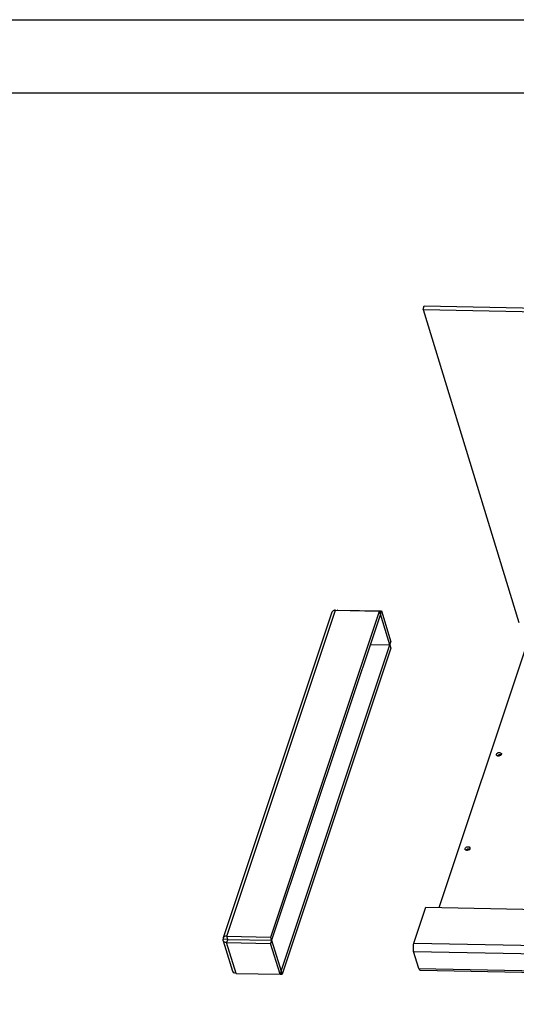
# Model space of a CAD drawing. Units: millimetres. Extents: x -1 to 584, y -108 to 297.
# Drawn here: x 216 to 250, y 230 to 297 of the extents above; entities that cross this region are included whole.
import ezdxf

# ---------------------------------------------------------------- set-up
doc = ezdxf.new("R2010")
doc.units = ezdxf.units.MM
doc.header["$LTSCALE"] = 23.1
doc.layers.get('0').update_dxf_attribs({"linetype": 'CONTINUOUS'})
doc.layers.add('02___PRT_ALL_AXES', color=7, linetype='CONTINUOUS')

msp = doc.modelspace()

# ---------------------------------------------------------------- linework, layer by layer
at = {"color": 2, "linetype": 'Continuous'}
msp.add_line((0, 297), (420, 297), dxfattribs=at)
at = {"color": 7, "linetype": 'Continuous'}
for p, q in [((20, 292), (415, 292)), ((243.8682, 277.2299), (243.9514, 277.4792)), ((243.9514, 277.4792), (357.6145, 275.1406)), ((233.4643, 234.4007), (240.897, 256.6558)), ((237.8944, 256.7176), (240.897, 256.6558)), ((238.0283, 256.7148), (238.0302, 256.7207)), ((238.0302, 256.7207), (241.0328, 256.6589)), ((240.9615, 256.4453), (240.897, 256.6558)), ((240.9615, 256.4453), (241.0328, 256.6589)), ((241.0328, 256.6589), (241.678, 254.5537)), ((237.6472, 256.5751), (230.2248, 234.3509)), ((241.6712, 254.1295), (234.2385, 231.8745)), ((241.6067, 254.34), (241.678, 254.5537)), ((241.6067, 254.34), (241.6712, 254.1295)), ((243.2293, 233.9985), (244.0498, 236.4555)), ((244.0498, 236.4555), (357.7129, 234.1169)), ((230.5262, 234.252), (230.4617, 234.4625)), ((230.4617, 234.4625), (233.4643, 234.4007)), ((230.2224, 234.1617), (230.8584, 232.0864)), ((230.5114, 234.2529), (230.2272, 234.2587)), ((230.5262, 234.252), (230.4548, 234.0383)), ((230.4548, 234.0383), (233.4574, 233.9766)), ((233.5288, 234.1902), (233.4574, 233.9766)), ((234.1027, 231.8713), (233.4574, 233.9766)), ((233.5288, 234.1902), (233.4643, 234.4007)), ((243.575, 232.2751), (243.2201, 233.433)), ((231.1001, 231.9331), (234.1027, 231.8713)), ((234.174, 232.085), (234.1027, 231.8713)), ((234.1028, 231.8773), (234.2385, 231.8745)), ((234.174, 232.085), (234.2385, 231.8745)), ((243.6619, 232.16), (357.325, 229.8215))]:
    msp.add_line(p, q, dxfattribs=at)
at = {"color": 3, "linetype": 'Continuous'}
for p, q in [((243.8682, 277.2299), (250.4171, 255.8618)), ((243.8682, 277.2299), (357.5313, 274.8914)), ((240.9615, 256.4453), (233.5288, 234.1902)), ((241.6067, 254.34), (240.9615, 256.4453)), ((234.174, 232.085), (241.6067, 254.34)), ((240.2676, 254.3676), (241.6067, 254.34)), ((244.9646, 236.4367), (250.8322, 254.0055)), ((230.5093, 234.2558), (230.5114, 234.2529)), ((230.5093, 234.2496), (230.5114, 234.2529)), ((230.5262, 234.252), (233.5288, 234.1902)), ((233.5288, 234.1902), (234.174, 232.085))]:
    msp.add_line(p, q, dxfattribs=at)
at = {"color": 9, "linetype": 'Continuous'}
for p, q in [((230.4617, 234.4625), (237.8944, 256.7176)), ((231.1001, 231.9331), (230.4548, 234.0383)), ((243.2293, 233.9985), (356.8924, 231.66)), ((243.2201, 233.433), (356.8833, 231.0944)), ((243.575, 232.2751), (357.2381, 229.9365))]:
    msp.add_line(p, q, dxfattribs=at)
at = {"color": 7, "linetype": 'Continuous'}
msp.add_arc((238.0401, 256.2959), 0.4249, 91.333034, 96.301591, dxfattribs=at)
for points, knots in [([(237.8944, 256.7176), (237.8397, 256.7163), (237.7374, 256.6974), (237.6615, 256.6178), (237.6472, 256.5751)], [0, 0, 0, 0, 0.5484724, 1, 1, 1, 1]), ([(230.4617, 234.4625), (230.4099, 234.4659), (230.3142, 234.4584), (230.2375, 234.3888), (230.2248, 234.3509)], [0, 0, 0, 0, 0.5646142, 1, 1, 1, 1]), ([(230.4548, 234.0383), (230.4032, 234.0372), (230.3075, 234.0497), (230.2344, 234.1228), (230.2224, 234.1617)], [0, 0, 0, 0, 0.5594661, 1, 1, 1, 1]), ([(243.2293, 233.9985), (243.183, 233.8601), (243.1749, 233.6622), (243.2073, 233.4749), (243.2201, 233.433)], [0, 0, 0, 0, 0.7688547, 1, 1, 1, 1]), ([(231.1001, 231.9331), (231.0458, 231.9365), (230.9441, 231.9604), (230.8718, 232.0429), (230.8584, 232.0864)], [0, 0, 0, 0, 0.544482, 1, 1, 1, 1]), ([(243.575, 232.2751), (243.5801, 232.2586), (243.5955, 232.215), (243.63, 232.1607), (243.6619, 232.16)], [0, 0, 0, 0, 0.3506715, 1, 1, 1, 1])]:
    msp.add_open_spline(points, degree=3, knots=knots, dxfattribs=at)
for points in [[(230.2224, 234.1617), (230.2129, 234.1926), (230.2159, 234.2284), (230.2272, 234.2587)], [(230.2248, 234.3509), (230.2151, 234.3217), (230.2172, 234.2878), (230.2272, 234.2587)]]:
    msp.add_open_spline(points, degree=3, dxfattribs=at)
at = {"color": 3, "linetype": 'Continuous'}
for points, knots in [([(230.5262, 234.252), (230.5226, 234.2541), (230.5184, 234.2563), (230.5099, 234.2575), (230.5093, 234.2558)], [0, 0, 0, 0, 0.7035765, 1, 1, 1, 1]), ([(230.5262, 234.252), (230.5226, 234.2501), (230.5181, 234.2479), (230.5098, 234.2478), (230.5093, 234.2496)], [0, 0, 0, 0, 0.6933669, 1, 1, 1, 1])]:
    msp.add_open_spline(points, degree=3, knots=knots, dxfattribs=at)
at = {"layer": '02___PRT_ALL_AXES', "color": 3, "linetype": 'Continuous'}
for points in [[(248.8822, 246.8325), (248.8625, 246.8964), (248.9404, 246.9696), (249.0032, 246.9924)], [(249.0913, 247.0082), (249.1399, 247.0072), (249.2029, 246.9811), (249.2172, 246.9346)], [(249.2017, 246.852), (249.1782, 246.8153), (249.1372, 246.7896), (249.0962, 246.7747)], [(246.7337, 240.3993), (246.714, 240.4632), (246.7918, 240.5364), (246.8547, 240.5592)], [(246.9428, 240.575), (246.9914, 240.574), (247.0543, 240.5479), (247.0686, 240.5014)], [(247.0532, 240.4188), (247.0297, 240.3821), (246.9886, 240.3564), (246.9476, 240.3415)]]:
    msp.add_open_spline(points, degree=3, dxfattribs=at)
for points, knots in [([(248.9443, 246.7721), (248.9298, 246.7782), (248.9039, 246.7936), (248.8863, 246.8192), (248.8822, 246.8325)], [0, 0, 0, 0, 0.5290366, 1, 1, 1, 1]), ([(249.0081, 246.7589), (248.9969, 246.7592), (248.9751, 246.7616), (248.9541, 246.768), (248.9443, 246.7721)], [0, 0, 0, 0, 0.5114468, 1, 1, 1, 1]), ([(249.0032, 246.9924), (249.0177, 246.9976), (249.0467, 247.0056), (249.0767, 247.0085), (249.0913, 247.0082)], [0, 0, 0, 0, 0.5134896, 1, 1, 1, 1]), ([(249.0962, 246.7747), (249.0817, 246.7695), (249.0527, 246.7615), (249.0226, 246.7586), (249.0081, 246.7589)], [0, 0, 0, 0, 0.5134896, 1, 1, 1, 1]), ([(249.2172, 246.9346), (249.2212, 246.9217), (249.2218, 246.8916), (249.2098, 246.8647), (249.2017, 246.852)], [0, 0, 0, 0, 0.4730741, 1, 1, 1, 1]), ([(246.8547, 240.5592), (246.8691, 240.5645), (246.8982, 240.5724), (246.9282, 240.5753), (246.9428, 240.575)], [0, 0, 0, 0, 0.5134896, 1, 1, 1, 1]), ([(247.0686, 240.5014), (247.0726, 240.4885), (247.0732, 240.4584), (247.0613, 240.4315), (247.0532, 240.4188)], [0, 0, 0, 0, 0.4730741, 1, 1, 1, 1]), ([(246.7957, 240.3389), (246.7813, 240.345), (246.7553, 240.3604), (246.7378, 240.386), (246.7337, 240.3993)], [0, 0, 0, 0, 0.5290366, 1, 1, 1, 1]), ([(246.8595, 240.3257), (246.8484, 240.326), (246.8266, 240.3284), (246.8055, 240.3348), (246.7957, 240.3389)], [0, 0, 0, 0, 0.5114468, 1, 1, 1, 1]), ([(246.9476, 240.3415), (246.9332, 240.3363), (246.9042, 240.3283), (246.8741, 240.3254), (246.8595, 240.3257)], [0, 0, 0, 0, 0.5134896, 1, 1, 1, 1])]:
    msp.add_open_spline(points, degree=3, knots=knots, dxfattribs=at)
at = {"layer": '02___PRT_ALL_AXES', "color": 7, "linetype": 'Continuous'}
for points in [[(248.9407, 246.7748), (248.9642, 246.8115), (249.0052, 246.8372), (249.0462, 246.852)], [(246.7922, 240.3416), (246.8157, 240.3783), (246.8567, 240.404), (246.8977, 240.4189)]]:
    msp.add_open_spline(points, degree=3, dxfattribs=at)
for points, knots in [([(249.0462, 246.852), (249.0607, 246.8573), (249.0897, 246.8653), (249.1198, 246.8681), (249.1343, 246.8678)], [0, 0, 0, 0, 0.5134896, 1, 1, 1, 1]), ([(249.1343, 246.8678), (249.1455, 246.8676), (249.1673, 246.8652), (249.1883, 246.8588), (249.1982, 246.8546)], [0, 0, 0, 0, 0.5114468, 1, 1, 1, 1]), ([(246.8977, 240.4189), (246.9122, 240.4241), (246.9412, 240.4321), (246.9712, 240.435), (246.9858, 240.4347)], [0, 0, 0, 0, 0.5134896, 1, 1, 1, 1]), ([(246.9858, 240.4347), (246.997, 240.4344), (247.0188, 240.432), (247.0398, 240.4256), (247.0496, 240.4215)], [0, 0, 0, 0, 0.5114468, 1, 1, 1, 1])]:
    msp.add_open_spline(points, degree=3, knots=knots, dxfattribs=at)

doc.saveas('drawing.dxf')
